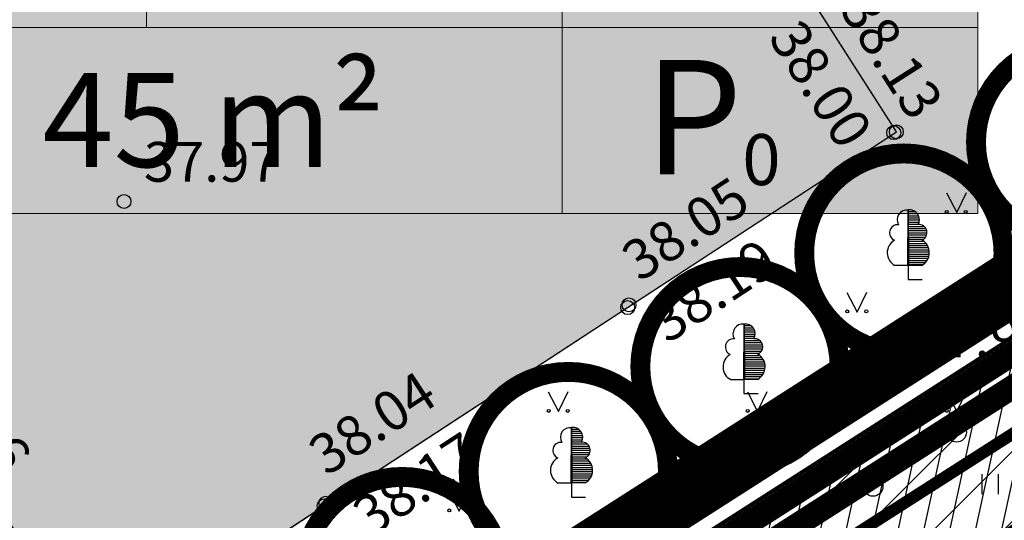
# Model space of a CAD drawing. Units: metres. Extents: x 546210 to 1093194, y 6584471 to 13169941.
# Drawn here: x 546536 to 546561, y 6584969 to 6584981 of the extents above; entities that cross this region are included whole.
import ezdxf
from ezdxf.enums import TextEntityAlignment as Align

# ---------------------------------------------------------------- set-up
doc = ezdxf.new("R2010")
doc.units = ezdxf.units.M
doc.header["$MEASUREMENT"] = 0
doc.linetypes.add('CENTER', pattern=[2, 1.25, -0.25, 0.25, -0.25])
for name, color, linetype in [('-geo', 7, 'Continuous'), ('-X-ref_tehno', 7, 'Continuous'), ('05285-geo$0$AED', 7, 'Continuous'), ('05285-geo$0$DRENTRASS', 7, 'Continuous'), ('05285-geo$0$HALJASTUS', 7, 'Continuous'), ('05285-geo$0$KORGUS', 7, 'Continuous'), ('05285-geo$0$PIIR', 7, 'Continuous'), ('05285-geo$0$PUNKT', 7, 'Continuous'), ('05285-geo$0$TEE', 7, 'Continuous'), ('05380 VK$0$K-SERVITUUT', 6, 'Continuous'), ('05380 VK$0$K-ttvesi', 140, '05380 VK$0$V2_KPROJEKT'), ('K-k.o.piir', 1, 'Continuous'), ('K-kinnistupiir', 27, 'Continuous'), ('k-kinnistupiir-abi', 27, 'Continuous'), ('K-ol-ol-asf', 254, 'Continuous'), ('k-pl-ala', 129, 'CENTER'), ('k-puud-säiliv', 94, 'Continuous'), ('K-servituut-tehno', 212, 'Continuous')]:
    doc.layers.add(name, color=color, linetype=linetype)
doc.layers.add('k-hoonest_kate', color=41, linetype='Continuous', lineweight=9)
doc.layers.add('k-hoonest_õig', color=7, linetype='Continuous', lineweight=9)
doc.styles.add('05285-geo$0$ISOCP', font='ISOCP', dxfattribs={"height": 0.2})
doc.styles.add('05380 VK$0$KPR-JOONED', font='romand.shx', dxfattribs={"width": 0.8})
doc.styles.add('SWISL', font='swissl.ttf', dxfattribs={"height": 2})
doc.linetypes.add('05380 VK$0$V2_KPROJEKT', pattern='A,9.5,-1.25,["V2",05380 VK$0$KPR-JOONED,S=1,R=0,X=-0.845,Y=-0.5],-1.25', length=12)

# ---------------------------------------------------------------- blocks, each defined once
blk = doc.blocks.new('05285-geo')
at = {"layer": '05285-geo$0$AED', "linetype": 'Continuous'}
for p, q in [((546563.158, 6584972.997), (546561.06, 6584971.637)), ((546561.06, 6584971.637), (546558.963, 6584970.276)), ((546558.963, 6584970.276), (546556.865, 6584968.916)), ((546556.865, 6584968.916), (546554.767, 6584967.556))]:
    blk.add_line(p, q, dxfattribs=at)
for centre in [(546560.011, 6584970.956), (546557.914, 6584969.596)]:
    blk.add_circle(centre, 0.25, dxfattribs=at)
at = {"layer": '05285-geo$0$DRENTRASS', "linetype": 'Continuous'}
blk.add_lwpolyline([(546553.731, 6584970.008), (546553.958, 6584970.157), (546554.071, 6584970.168), (546554.197, 6584970.095), (546554.316, 6584969.969), (546554.403, 6584969.772), (546554.42, 6584969.627), (546554.371, 6584969.531), (546554.144, 6584969.382), (546553.731, 6584970.008)], dxfattribs=at)
blk.add_lwpolyline([(546553.731, 6584970.008), (546553.958, 6584970.157), (546554.071, 6584970.168), (546554.197, 6584970.095), (546554.316, 6584969.969), (546554.403, 6584969.772), (546554.42, 6584969.627), (546554.371, 6584969.531), (546554.144, 6584969.382), (546553.731, 6584970.008)], dxfattribs=at)
for points in [[(546557.959, 6584972.435), (546560.613, 6584974.184), (546558.042, 6584972.31), (546560.696, 6584974.059)], [(546557.959, 6584972.435), (546560.613, 6584974.184), (546558.042, 6584972.31), (546560.696, 6584974.059)], [(546554.642, 6584970.25), (546557.296, 6584971.998), (546554.725, 6584970.125), (546557.379, 6584971.873)], [(546554.642, 6584970.25), (546557.296, 6584971.998), (546554.725, 6584970.125), (546557.379, 6584971.873)], [(546550.828, 6584967.737), (546553.482, 6584969.485), (546550.911, 6584967.611), (546553.564, 6584969.36)], [(546550.828, 6584967.737), (546553.482, 6584969.485), (546550.911, 6584967.611), (546553.564, 6584969.36)]]:
    blk.add_solid(points, dxfattribs=at)
at = {"layer": '05285-geo$0$HALJASTUS', "linetype": 'Continuous'}
for p, q in [((546559.758, 6584976.969), (546560.017, 6584976.474)), ((546560.017, 6584976.474), (546560.26, 6584976.977)), ((546558.792, 6584976.541), (546558.785, 6584975.143)), ((546558.792, 6584976.541), (546558.785, 6584975.143)), ((546558.81, 6584976.545), (546558.803, 6584976.542)), ((546558.81, 6584976.545), (546558.803, 6584976.542)), ((546558.817, 6584975.147), (546558.81, 6584976.545)), ((546558.817, 6584975.147), (546558.81, 6584976.545)), ((546558.81, 6584976.502), (546558.963, 6584976.502)), ((546558.81, 6584976.502), (546558.963, 6584976.502)), ((546558.811, 6584976.449), (546559.023, 6584976.449)), ((546558.811, 6584976.449), (546559.023, 6584976.449)), ((546558.811, 6584976.396), (546559.059, 6584976.396)), ((546558.811, 6584976.396), (546559.059, 6584976.396)), ((546558.811, 6584976.342), (546559.072, 6584976.342)), ((546558.811, 6584976.342), (546559.072, 6584976.342)), ((546558.812, 6584976.289), (546559.078, 6584976.289)), ((546558.812, 6584976.289), (546559.078, 6584976.289)), ((546558.812, 6584976.235), (546559.068, 6584976.235)), ((546558.812, 6584976.235), (546559.068, 6584976.235)), ((546558.812, 6584976.182), (546559.051, 6584976.182)), ((546558.812, 6584976.182), (546559.051, 6584976.182)), ((546558.812, 6584976.128), (546559.187, 6584976.128)), ((546558.812, 6584976.128), (546559.187, 6584976.128)), ((546558.813, 6584976.075), (546559.236, 6584976.075)), ((546558.813, 6584976.075), (546559.236, 6584976.075)), ((546558.813, 6584976.021), (546559.263, 6584976.021)), ((546558.813, 6584976.021), (546559.263, 6584976.021)), ((546558.813, 6584975.968), (546559.266, 6584975.968)), ((546558.813, 6584975.968), (546559.266, 6584975.968)), ((546558.813, 6584975.914), (546559.259, 6584975.914)), ((546558.813, 6584975.914), (546559.259, 6584975.914)), ((546558.814, 6584975.861), (546559.237, 6584975.861)), ((546558.814, 6584975.861), (546559.237, 6584975.861)), ((546558.814, 6584975.807), (546559.182, 6584975.807)), ((546558.814, 6584975.807), (546559.182, 6584975.807)), ((546558.814, 6584975.754), (546559.183, 6584975.754)), ((546558.814, 6584975.754), (546559.183, 6584975.754)), ((546558.815, 6584975.701), (546559.245, 6584975.701)), ((546558.815, 6584975.701), (546559.245, 6584975.701)), ((546558.815, 6584975.647), (546559.277, 6584975.647)), ((546558.815, 6584975.647), (546559.277, 6584975.647)), ((546558.815, 6584975.594), (546559.307, 6584975.594)), ((546558.815, 6584975.594), (546559.307, 6584975.594)), ((546558.815, 6584975.54), (546559.318, 6584975.54)), ((546558.815, 6584975.54), (546559.318, 6584975.54)), ((546558.816, 6584975.487), (546559.328, 6584975.487)), ((546558.816, 6584975.487), (546559.328, 6584975.487)), ((546558.816, 6584975.433), (546559.324, 6584975.433)), ((546558.816, 6584975.433), (546559.324, 6584975.433)), ((546558.816, 6584975.38), (546559.316, 6584975.38)), ((546558.816, 6584975.38), (546559.316, 6584975.38)), ((546558.816, 6584975.326), (546559.297, 6584975.326)), ((546558.816, 6584975.326), (546559.297, 6584975.326)), ((546558.817, 6584975.273), (546559.268, 6584975.273)), ((546558.817, 6584975.273), (546559.268, 6584975.273)), ((546558.785, 6584975.143), (546558.462, 6584975.143)), ((546558.785, 6584975.143), (546558.462, 6584975.143)), ((546558.796, 6584975.148), (546558.796, 6584974.795)), ((546558.796, 6584975.148), (546558.796, 6584974.795)), ((546558.817, 6584975.219), (546559.225, 6584975.219)), ((546558.817, 6584975.219), (546559.225, 6584975.219)), ((546558.817, 6584975.166), (546559.165, 6584975.166)), ((546558.817, 6584975.166), (546559.165, 6584975.166)), ((546559.141, 6584975.147), (546558.817, 6584975.147)), ((546559.141, 6584975.147), (546558.817, 6584975.147)), ((546558.796, 6584974.795), (546559.153, 6584974.795)), ((546558.796, 6584974.795), (546559.153, 6584974.795)), ((546557.258, 6584974.469), (546557.517, 6584973.974)), ((546557.517, 6584973.974), (546557.76, 6584974.477)), ((546554.667, 6584973.674), (546554.66, 6584972.276)), ((546554.667, 6584973.674), (546554.66, 6584972.276)), ((546554.685, 6584973.678), (546554.678, 6584973.675)), ((546554.685, 6584973.678), (546554.678, 6584973.675)), ((546554.692, 6584972.28), (546554.685, 6584973.678)), ((546554.692, 6584972.28), (546554.685, 6584973.678)), ((546554.685, 6584973.635), (546554.838, 6584973.635)), ((546554.685, 6584973.635), (546554.838, 6584973.635)), ((546554.686, 6584973.582), (546554.898, 6584973.582)), ((546554.686, 6584973.582), (546554.898, 6584973.582)), ((546554.686, 6584973.529), (546554.934, 6584973.529)), ((546554.686, 6584973.529), (546554.934, 6584973.529)), ((546554.686, 6584973.475), (546554.947, 6584973.475)), ((546554.686, 6584973.475), (546554.947, 6584973.475)), ((546554.687, 6584973.422), (546554.953, 6584973.422)), ((546554.687, 6584973.422), (546554.953, 6584973.422)), ((546554.687, 6584973.368), (546554.943, 6584973.368)), ((546554.687, 6584973.368), (546554.943, 6584973.368)), ((546554.687, 6584973.315), (546554.926, 6584973.315)), ((546554.687, 6584973.315), (546554.926, 6584973.315)), ((546554.687, 6584973.261), (546555.062, 6584973.261)), ((546554.687, 6584973.261), (546555.062, 6584973.261)), ((546554.688, 6584973.208), (546555.111, 6584973.208)), ((546554.688, 6584973.208), (546555.111, 6584973.208)), ((546554.688, 6584973.154), (546555.138, 6584973.154)), ((546554.688, 6584973.154), (546555.138, 6584973.154)), ((546554.688, 6584973.101), (546555.141, 6584973.101)), ((546554.688, 6584973.101), (546555.141, 6584973.101)), ((546554.688, 6584973.047), (546555.134, 6584973.047)), ((546554.688, 6584973.047), (546555.134, 6584973.047)), ((546554.689, 6584972.994), (546555.112, 6584972.994)), ((546554.689, 6584972.994), (546555.112, 6584972.994)), ((546554.689, 6584972.94), (546555.057, 6584972.94)), ((546554.689, 6584972.94), (546555.057, 6584972.94)), ((546554.689, 6584972.887), (546555.058, 6584972.887)), ((546554.689, 6584972.887), (546555.058, 6584972.887)), ((546554.69, 6584972.834), (546555.12, 6584972.834)), ((546554.69, 6584972.834), (546555.12, 6584972.834)), ((546554.69, 6584972.78), (546555.152, 6584972.78)), ((546554.69, 6584972.78), (546555.152, 6584972.78)), ((546554.69, 6584972.727), (546555.182, 6584972.727)), ((546554.69, 6584972.727), (546555.182, 6584972.727)), ((546554.69, 6584972.673), (546555.193, 6584972.673)), ((546554.69, 6584972.673), (546555.193, 6584972.673)), ((546554.691, 6584972.62), (546555.203, 6584972.62)), ((546554.691, 6584972.62), (546555.203, 6584972.62)), ((546554.691, 6584972.566), (546555.199, 6584972.566)), ((546554.691, 6584972.566), (546555.199, 6584972.566)), ((546554.671, 6584972.281), (546554.671, 6584971.928)), ((546554.671, 6584972.281), (546554.671, 6584971.928)), ((546554.691, 6584972.513), (546555.191, 6584972.513)), ((546554.691, 6584972.513), (546555.191, 6584972.513)), ((546554.691, 6584972.459), (546555.172, 6584972.459)), ((546554.691, 6584972.459), (546555.172, 6584972.459)), ((546554.692, 6584972.406), (546555.143, 6584972.406)), ((546554.692, 6584972.406), (546555.143, 6584972.406)), ((546554.692, 6584972.352), (546555.1, 6584972.352)), ((546554.692, 6584972.352), (546555.1, 6584972.352)), ((546554.692, 6584972.299), (546555.04, 6584972.299)), ((546554.692, 6584972.299), (546555.04, 6584972.299)), ((546555.016, 6584972.28), (546554.692, 6584972.28)), ((546555.016, 6584972.28), (546554.692, 6584972.28)), ((546554.66, 6584972.276), (546554.337, 6584972.276)), ((546554.66, 6584972.276), (546554.337, 6584972.276)), ((546549.758, 6584971.969), (546550.017, 6584971.474)), ((546550.017, 6584971.474), (546550.26, 6584971.977)), ((546554.671, 6584971.928), (546555.028, 6584971.928)), ((546554.671, 6584971.928), (546555.028, 6584971.928)), ((546554.758, 6584971.969), (546555.017, 6584971.474)), ((546555.017, 6584971.474), (546555.26, 6584971.977)), ((546559.758, 6584971.969), (546560.017, 6584971.474)), ((546560.017, 6584971.474), (546560.26, 6584971.977)), ((546550.332, 6584971.074), (546550.325, 6584969.676)), ((546550.332, 6584971.074), (546550.325, 6584969.676)), ((546550.35, 6584971.078), (546550.343, 6584971.075)), ((546550.35, 6584971.078), (546550.343, 6584971.075)), ((546550.357, 6584969.68), (546550.35, 6584971.078)), ((546550.357, 6584969.68), (546550.35, 6584971.078)), ((546550.35, 6584971.035), (546550.503, 6584971.035)), ((546550.35, 6584971.035), (546550.503, 6584971.035)), ((546550.351, 6584970.982), (546550.563, 6584970.982)), ((546550.351, 6584970.982), (546550.563, 6584970.982)), ((546550.351, 6584970.929), (546550.599, 6584970.929)), ((546550.351, 6584970.929), (546550.599, 6584970.929)), ((546550.351, 6584970.875), (546550.612, 6584970.875)), ((546550.351, 6584970.875), (546550.612, 6584970.875)), ((546550.352, 6584970.822), (546550.618, 6584970.822)), ((546550.352, 6584970.822), (546550.618, 6584970.822)), ((546550.352, 6584970.768), (546550.608, 6584970.768)), ((546550.352, 6584970.768), (546550.608, 6584970.768)), ((546550.352, 6584970.715), (546550.591, 6584970.715)), ((546550.352, 6584970.715), (546550.591, 6584970.715)), ((546550.352, 6584970.661), (546550.727, 6584970.661)), ((546550.352, 6584970.661), (546550.727, 6584970.661)), ((546550.353, 6584970.608), (546550.776, 6584970.608)), ((546550.353, 6584970.608), (546550.776, 6584970.608)), ((546550.353, 6584970.554), (546550.803, 6584970.554)), ((546550.353, 6584970.554), (546550.803, 6584970.554)), ((546550.353, 6584970.501), (546550.806, 6584970.501)), ((546550.353, 6584970.501), (546550.806, 6584970.501)), ((546550.353, 6584970.447), (546550.799, 6584970.447)), ((546550.353, 6584970.447), (546550.799, 6584970.447)), ((546550.354, 6584970.394), (546550.777, 6584970.394)), ((546550.354, 6584970.394), (546550.777, 6584970.394)), ((546550.354, 6584970.34), (546550.722, 6584970.34)), ((546550.354, 6584970.34), (546550.722, 6584970.34)), ((546550.354, 6584970.287), (546550.723, 6584970.287)), ((546550.354, 6584970.287), (546550.723, 6584970.287)), ((546550.355, 6584970.234), (546550.785, 6584970.234)), ((546550.355, 6584970.234), (546550.785, 6584970.234)), ((546550.355, 6584970.18), (546550.817, 6584970.18)), ((546550.355, 6584970.18), (546550.817, 6584970.18)), ((546550.355, 6584970.127), (546550.847, 6584970.127)), ((546550.355, 6584970.127), (546550.847, 6584970.127)), ((546550.355, 6584970.073), (546550.858, 6584970.073)), ((546550.355, 6584970.073), (546550.858, 6584970.073)), ((546550.356, 6584970.02), (546550.868, 6584970.02)), ((546550.356, 6584970.02), (546550.868, 6584970.02)), ((546550.356, 6584969.966), (546550.864, 6584969.966)), ((546550.356, 6584969.966), (546550.864, 6584969.966)), ((546550.356, 6584969.913), (546550.856, 6584969.913)), ((546550.356, 6584969.913), (546550.856, 6584969.913)), ((546550.356, 6584969.859), (546550.837, 6584969.859)), ((546550.356, 6584969.859), (546550.837, 6584969.859)), ((546550.357, 6584969.806), (546550.808, 6584969.806)), ((546550.357, 6584969.806), (546550.808, 6584969.806)), ((546560.652, 6584969.903), (546560.652, 6584969.401)), ((546561.057, 6584969.903), (546561.057, 6584969.401)), ((546550.325, 6584969.676), (546550.002, 6584969.676)), ((546550.325, 6584969.676), (546550.002, 6584969.676)), ((546550.336, 6584969.681), (546550.336, 6584969.328)), ((546550.336, 6584969.681), (546550.336, 6584969.328)), ((546550.357, 6584969.752), (546550.765, 6584969.752)), ((546550.357, 6584969.752), (546550.765, 6584969.752)), ((546550.357, 6584969.699), (546550.705, 6584969.699)), ((546550.357, 6584969.699), (546550.705, 6584969.699)), ((546550.681, 6584969.68), (546550.357, 6584969.68)), ((546550.681, 6584969.68), (546550.357, 6584969.68)), ((546547.258, 6584969.469), (546547.517, 6584968.974)), ((546547.517, 6584968.974), (546547.76, 6584969.477)), ((546550.336, 6584969.328), (546550.693, 6584969.328)), ((546550.336, 6584969.328), (546550.693, 6584969.328)), ((546552.258, 6584969.469), (546552.517, 6584968.974)), ((546552.517, 6584968.974), (546552.76, 6584969.477))]:
    blk.add_line(p, q, dxfattribs=at)
for centre in [(546559.768, 6584976.491), (546560.246, 6584976.492), (546557.268, 6584973.991), (546557.746, 6584973.992), (546549.768, 6584971.491), (546550.246, 6584971.492), (546554.768, 6584971.491), (546555.246, 6584971.492), (546559.768, 6584971.491), (546560.246, 6584971.492), (546547.268, 6584968.991), (546547.746, 6584968.992), (546552.268, 6584968.991), (546552.746, 6584968.992)]:
    blk.add_circle(centre, 0.0375, dxfattribs=at)
for centre, radius, start, end in [((546558.766, 6584976.294), 0.245, 82.2254, 211.1589), ((546558.766, 6584976.294), 0.245, 82.2254, 211.1589), ((546558.836, 6584976.299), 0.245, 328.8411, 97.7746), ((546558.836, 6584976.299), 0.245, 328.8411, 97.7746), ((546558.534, 6584975.966), 0.203, 83.7436, 247.0589), ((546558.534, 6584975.966), 0.203, 83.7436, 247.0589), ((546559.068, 6584975.97), 0.203, 292.9411, 96.2564), ((546559.068, 6584975.97), 0.203, 292.9411, 96.2564), ((546558.634, 6584975.464), 0.362, 119.6137, 242.2193), ((546558.634, 6584975.464), 0.362, 119.6137, 242.2193), ((546558.968, 6584975.468), 0.362, 297.7807, 60.3863), ((546558.968, 6584975.468), 0.362, 297.7807, 60.3863), ((546554.641, 6584973.427), 0.245, 82.2254, 211.1589), ((546554.641, 6584973.427), 0.245, 82.2254, 211.1589), ((546554.711, 6584973.432), 0.245, 328.8411, 97.7746), ((546554.711, 6584973.432), 0.245, 328.8411, 97.7746), ((546554.409, 6584973.099), 0.203, 83.7436, 247.0589), ((546554.409, 6584973.099), 0.203, 83.7436, 247.0589), ((546554.943, 6584973.103), 0.203, 292.9411, 96.2564), ((546554.943, 6584973.103), 0.203, 292.9411, 96.2564), ((546554.509, 6584972.597), 0.362, 119.6137, 242.2193), ((546554.509, 6584972.597), 0.362, 119.6137, 242.2193), ((546554.843, 6584972.601), 0.362, 297.7807, 60.3863), ((546554.843, 6584972.601), 0.362, 297.7807, 60.3863), ((546550.306, 6584970.827), 0.245, 82.2254, 211.1589), ((546550.306, 6584970.827), 0.245, 82.2254, 211.1589), ((546550.376, 6584970.832), 0.245, 328.8411, 97.7746), ((546550.376, 6584970.832), 0.245, 328.8411, 97.7746), ((546550.074, 6584970.499), 0.203, 83.7436, 247.0589), ((546550.074, 6584970.499), 0.203, 83.7436, 247.0589), ((546550.608, 6584970.503), 0.203, 292.9411, 96.2564), ((546550.608, 6584970.503), 0.203, 292.9411, 96.2564), ((546550.174, 6584969.997), 0.362, 119.6137, 242.2193), ((546550.174, 6584969.997), 0.362, 119.6137, 242.2193), ((546550.508, 6584970.001), 0.362, 297.7807, 60.3863), ((546550.508, 6584970.001), 0.362, 297.7807, 60.3863)]:
    blk.add_arc(centre, radius, start, end, dxfattribs=at)
at = {"layer": '05285-geo$0$PIIR', "linetype": 'Continuous'}
blk.add_lwpolyline([(546586.534, 6584988.168), (546589.769, 6584983.115), (546619.944, 6584935.985), (546533.83, 6584867.78), (546462.14, 6584842.98), (546432.376, 6584889.468), (546580.218, 6584984.124)], close=True, dxfattribs=at)
blk.add_polyline3d([(546586.534, 6584988.168, 0), (546580.218, 6584984.124, 0), (546432.376, 6584889.468, 0), (546424.44, 6584901.864, 0), (546409.926, 6584924.832, 0), (546396.19, 6584946.74, 0), (546454.33, 6584984.034, 0), (546447.38, 6584993.95, 0), (546547.98, 6585048.385, 0)], close=True, dxfattribs=at)
at = {"layer": '05285-geo$0$PUNKT', "linetype": 'Continuous'}
for centre in [(546558.435, 6584978.482), (546558.501, 6584978.505), (546539.098, 6584976.751), (546551.751, 6584974.087), (546551.784, 6584974.155), (546544.172, 6584969.175), (546544.129, 6584969.107)]:
    blk.add_circle(centre, 0.175, dxfattribs=at)
at = {"layer": '05285-geo$0$TEE', "linetype": 'Continuous'}
for p, q in [((546558.501, 6584978.505), (546554.097, 6584985.405)), ((546551.751, 6584974.087), (546558.501, 6584978.505)), ((546544.129, 6584969.107), (546551.751, 6584974.087)), ((546538.363, 6584965.334), (546544.129, 6584969.107))]:
    blk.add_line(p, q, dxfattribs=at)
at = {"layer": '05285-geo$0$KORGUS', "linetype": 'Continuous', "style": '05285-geo$0$ISOCP'}
for s, rotation, p in [('38.13', 302.5654, (546557.045, 6584981.597)), ('38.00', 302.5654, (546555.265, 6584980.871)), ('38.05', 33.2695, (546552.051, 6584974.715)), ('38.19', 33.2695, (546552.745, 6584973.162)), ('37.86', 302.7458, (546534.13, 6584972.694)), ('38.04', 33.2695, (546544.185, 6584969.837)), ('38.17', 33.2695, (546545.292, 6584968.299))]:
    blk.add_text(s, height=1, rotation=rotation, dxfattribs=at).set_placement(p)
for p in [(546539.598, 6584977.251), (546558.956, 6584972.84)]:
    blk.add_text('37.97', height=1, dxfattribs=at).set_placement(p)
blk = doc.blocks.new('liilto-kastike')
at = {"layer": 'k-hoonest_kate'}
h = blk.add_hatch(color=256, dxfattribs=at)
h.dxf.hatch_style = 2
h.paths.add_polyline_path([(31.332, 4.678), (0, 4.678), (0, 17.098), (31.332, 17.098)])
h = blk.add_hatch(color=256, dxfattribs=at)
h.dxf.hatch_style = 2
h.paths.add_polyline_path([(31.332, 4.678), (0, 4.678), (0, 0), (31.332, 0)])
at = {"layer": 'k-hoonest_õig'}
for p, q in [((31.332, 17.098), (31.332, 4.678)), ((10.444, 12.42), (10.444, 4.678)), ((10.444, 12.42), (10.444, 4.678)), ((20.888, 12.42), (20.888, 4.678)), ((31.332, 4.678), (0, 4.678)), ((20.888, 4.678), (20.888, 0)), ((31.332, 4.678), (31.332, 0)), ((0, 0), (31.332, 0))]:
    blk.add_line(p, q, dxfattribs=at)
at = {"layer": 'k-hoonest_õig', "style": 'SWISL'}
blk.add_text('m²', height=2.3625, dxfattribs=at).set_placement((16.42, 2.352), align=Align.MIDDLE_RIGHT)
at = {"layer": 'k-hoonest_õig', "style": 'SWISL', "width": 0.99}
blk.add_text('P', height=2.88, dxfattribs=at).set_placement((24.182, 2.422), align=Align.MIDDLE_CENTER)
for tag, height, p in [('POS_NUMBER', 4.6, (14.959, 22.866)), ('SIHTOTSTARVE', 2.7, (15.774, 14.669)), ('MAX_KÕRGUS_MEETRITES', 2.43, (5.222, 10.543)), ('EHITUSALUNE_PIND', 2.43, (15.666, 8.549)), ('HOONETE_ARV_KRUNDIL', 2.43, (26.11, 8.549)), ('MAX_KORRUSELISUS', 2.43, (5.222, 6.72))]:
    blk.add_attdef(tag, text='', height=height, dxfattribs=at).set_placement(p, align=Align.MIDDLE)
at = {"layer": 'k-hoonest_õig', "style": 'SWISL'}
blk.add_attdef('KRUNDI_PIND', text='', height=2.362, dxfattribs=at).set_placement((11.407, 2.352), align=Align.MIDDLE_RIGHT)
at = {"layer": 'k-hoonest_õig', "style": 'SWISL', "width": 0.99}
blk.add_attdef('PARKIMISKOHTI', text='', height=1.28, dxfattribs=at).set_placement((25.413, 1.356), align=Align.MIDDLE_LEFT)
blk = doc.blocks.new('05380 VK')
at = {"layer": '05380 VK$0$K-SERVITUUT'}
h = blk.add_hatch(dxfattribs=at)
h.set_pattern_fill('ANSI31', color=256, scale=0.2, style=0)
h.set_pattern_definition([(77.7136, (546658.2339, 6585050.24533), (-0.620456, 0.1351272), [])])
h.paths.add_polyline_path([(546493.1, 6584929.596), (546523.746, 6584881.675), (546525.075, 6584879.981), (546528.211, 6584882.464), (546527.012, 6584883.992), (546498.623, 6584928.382), (546578.43, 6584979.479), (546582.236, 6584973.54), (546591.928, 6584979.752), (546589.781, 6584983.127), (546583.445, 6584979.067), (546579.64, 6584985.002)])
blk.add_lwpolyline([(546493.1, 6584929.596, 0.1, 0.1, 0), (546523.746, 6584881.675, 0.1, 0.1, 0), (546525.075, 6584879.981, 0.1, 0.1, 0), (546528.211, 6584882.464, 0.1, 0.1, 0), (546527.012, 6584883.992, 0.1, 0.1, 0), (546498.623, 6584928.382, 0.1, 0.1, 0), (546578.43, 6584979.479, 0.1, 0.1, 0), (546582.236, 6584973.54, 0.1, 0.1, 0), (546591.928, 6584979.752, 0.1, 0.1, 0), (546589.781, 6584983.127, 0.1, 0.1, 0), (546583.445, 6584979.067, 0.1, 0.1, 0), (546579.64, 6584985.002, 0.1, 0.1, 0), (546493.1, 6584929.596, 0, 0, 0)], format="xyseb", dxfattribs=at)
at = {"layer": '05380 VK$0$K-ttvesi', "const_width": 0.3}
blk.add_lwpolyline([(546532.974, 6584873.153), (546525.379, 6584882.833), (546495.838, 6584928.974), (546579.063, 6584982.197), (546582.837, 6584976.301), (546601.587, 6584988.318), (546603.489, 6584996.984)], dxfattribs=at)

msp = doc.modelspace()

# ---------------------------------------------------------------- hatches: boundary and pattern name
at = {"layer": 'K-ol-ol-asf'}
msp.add_hatch(color=256, dxfattribs=at).paths.add_polyline_path([(546553.747, 6585053.194), (546554.615, 6585050.116), (546554.678, 6585049.837), (546554.708, 6585049.461), (546554.685, 6585049.132), (546554.618, 6585048.78), (546554.475, 6585048.311), (546554.255, 6585047.793), (546553.921, 6585047.155), (546553.587, 6585046.633), (546553.308, 6585046.275), (546552.658, 6585045.653), (546551.479, 6585044.689), (546550.542, 6585044.092), (546548.161, 6585042.577), (546540.629, 6585037.783), (546524.942, 6585027.704), (546522.182, 6585032.037), (546514.917, 6585027.332), (546507.01, 6585022.211), (546505.531, 6585021.252), (546500.395, 6585017.923), (546494.961, 6585014.355), (546498.371, 6585009.006), (546504.083, 6585000.118), (546511.941, 6585005.149), (546519.06, 6585009.707), (546531.393, 6585017.607), (546529.211, 6585021.034), (546528.879, 6585021.565), (546528.602, 6585022.044), (546528.379, 6585022.584), (546528.275, 6585023.034), (546528.275, 6585023.415), (546528.302, 6585023.652), (546528.423, 6585024.215), (546528.668, 6585024.833), (546529.11, 6585025.473), (546529.525, 6585025.94), (546530.338, 6585026.495), (546537.884, 6585031.318), (546543.238, 6585034.737), (546551.77, 6585040.161), (546552.506, 6585040.629), (546552.922, 6585040.901), (546553.193, 6585041.018), (546553.555, 6585041.122), (546554.043, 6585041.157), (546554.442, 6585041.113), (546554.803, 6585040.994), (546555.174, 6585040.778), (546555.511, 6585040.502), (546555.736, 6585040.256), (546555.945, 6585039.958), (546556.106, 6585039.647), (546556.248, 6585039.278), (546556.329, 6585038.956), (546556.359, 6585038.634), (546556.349, 6585038.453), (546556.286, 6585038.191), (546556.188, 6585038.012), (546555.99, 6585037.79), (546555.571, 6585037.33), (546555.182, 6585036.98), (546554.37, 6585036.459), (546550.463, 6585033.953), (546543.678, 6585029.605), (546535.621, 6585024.466), (546530.761, 6585021.366), (546533.46, 6585017.149), (546533.295, 6585017.067), (546518.52, 6585007.584), (546502.938, 6584997.631), (546501.98, 6584997.017), (546502.251, 6584996.594), (546502.27, 6584996.529), (546502.285, 6584996.475), (546504.091, 6584993.658), (546485.217, 6584981.608), (546492.665, 6584969.979), (546489.312, 6584967.832), (546491.725, 6584964.063), (546491.926, 6584964.198), (546499.404, 6584969.096), (546505.967, 6584973.394), (546508.797, 6584975.245), (546516.044, 6584979.985), (546520.113, 6584982.65), (546523.267, 6584983.321), (546523.946, 6584983.357), (546525.079, 6584983.086), (546526.005, 6584982.702), (546526.744, 6584982.32), (546527.362, 6584981.874), (546527.748, 6584981.47), (546528.171, 6584980.971), (546528.822, 6584980.198), (546533.571, 6584972.794), (546538.363, 6584965.334), (546544.162, 6584969.128), (546551.751, 6584974.087), (546558.501, 6584978.505), (546553.944, 6584985.644), (546548.576, 6584994.024), (546543.773, 6585001.547), (546541.222, 6585005.518), (546540.652, 6585006.429), (546540.343, 6585007.105), (546540.057, 6585007.892), (546539.9, 6585008.45), (546539.74, 6585009.293), (546539.689, 6585010.131), (546539.829, 6585011.131), (546540.186, 6585012.086), (546540.6, 6585012.826), (546541.13, 6585013.542), (546542.651, 6585014.715), (546545.43, 6585016.492), (546550.113, 6585019.485), (546561.027, 6585026.432), (546562.533, 6585027.333), (546565.262, 6585028.59), (546565.561, 6585028.703), (546565.984, 6585028.784), (546566.382, 6585028.793), (546566.852, 6585028.752), (546567.848, 6585028.568), (546568.509, 6585028.384), (546568.967, 6585028.181), (546569.421, 6585027.877), (546569.828, 6585027.537), (546570.192, 6585027.179), (546570.968, 6585026.251)])
at = {"layer": 'K-servituut-tehno', "ltscale": 0.1}
h = msp.add_hatch(dxfattribs=at)
h.set_pattern_fill('ANSI31', color=256, scale=10, style=0)
h.set_pattern_definition([(45, (0, 0), (-0.88388347648, 0.88388347648), [])])
h.paths.add_polyline_path([(546523.772, 6584881.634), (546525.075, 6584879.981), (546525.701, 6584880.477), (546528.211, 6584882.464), (546526.986, 6584884.033), (546498.623, 6584928.382), (546578.43, 6584979.479), (546582.236, 6584973.54), (546591.924, 6584979.75), (546589.769, 6584983.14), (546583.474, 6584979.084), (546579.64, 6584985.002), (546493.1, 6584929.596)])

# ---------------------------------------------------------------- linework, layer by layer
at = {"layer": 'K-k.o.piir', "const_width": 0.6}
msp.add_lwpolyline([(546524.803, 6584948.645), (546580.218, 6584984.124), (546583.453, 6584979.071), (546589.769, 6584983.115), (546611.816, 6584948.681), (546554.064, 6584902.941)], close=True, dxfattribs=at)
at = {"layer": 'K-kinnistupiir', "const_width": 0.6}
for points in [[(546396.19, 6584946.74), (546454.33, 6584984.034), (546447.38, 6584993.95), (546547.98, 6585048.385), (546586.534, 6584988.168), (546580.218, 6584984.124), (546432.376, 6584889.468)], [(546619.944, 6584935.985), (546533.83, 6584867.78), (546462.14, 6584842.98), (546432.376, 6584889.468), (546580.218, 6584984.124), (546583.453, 6584979.071), (546589.769, 6584983.115)]]:
    msp.add_lwpolyline(points, close=True, dxfattribs=at)
at = {"layer": 'k-kinnistupiir-abi', "const_width": 0.6}
msp.add_lwpolyline([(546620.875, 6584935.829), (546534.171, 6584867.157), (546461.848, 6584842.138), (546431.409, 6584889.68), (546580.43, 6584985.091), (546583.665, 6584980.038), (546589.981, 6584984.082)], close=True, dxfattribs=at)
at = {"layer": 'K-ol-ol-asf'}
msp.add_lwpolyline([(546520.113, 6584982.65), (546523.267, 6584983.321), (546523.946, 6584983.357), (546525.079, 6584983.086), (546526.005, 6584982.702), (546526.744, 6584982.32), (546527.362, 6584981.874), (546527.748, 6584981.47), (546528.171, 6584980.971), (546528.822, 6584980.198), (546533.571, 6584972.794), (546538.363, 6584965.334), (546544.162, 6584969.128), (546551.751, 6584974.087), (546558.501, 6584978.505), (546553.944, 6584985.644), (546548.576, 6584994.024), (546543.773, 6585001.547)], dxfattribs=at)
at = {"layer": 'k-pl-ala', "ltscale": 6, "const_width": 1.6}
msp.add_lwpolyline([(546429.337, 6584890.135), (546579.031, 6584985.977), (546583.495, 6584988.835), (546544.851, 6585049.193), (546560.161, 6585057.478), (546660.488, 6585111.764), (546724.894, 6585016.301), (546633.129, 6584943.621), (546621.31, 6584934.26), (546534.903, 6584865.823), (546461.222, 6584840.334)], close=True, dxfattribs=at)
at = {"layer": 'k-puud-säiliv', "const_width": 0.5}
for points in [[(546563.006, 6584980.749, -1), (546563.006, 6584975.742, -1)], [(546558.69, 6584977.961, -1), (546558.69, 6584972.954, -1)], [(546554.573, 6584975.107, -1), (546554.573, 6584970.1, -1)], [(546550.26, 6584972.472, -1), (546550.26, 6584967.465, -1)], [(546546.089, 6584969.833, -1), (546546.089, 6584964.826, -1)]]:
    msp.add_lwpolyline(points, format="xyb", close=True, dxfattribs=at)
at = {"layer": 'K-servituut-tehno', "ltscale": 0.1}
msp.add_lwpolyline([(546523.772, 6584881.634), (546525.075, 6584879.981), (546525.701, 6584880.477), (546528.211, 6584882.464), (546526.986, 6584884.033), (546498.623, 6584928.382), (546578.43, 6584979.479), (546582.236, 6584973.54), (546591.924, 6584979.75), (546589.769, 6584983.14), (546583.474, 6584979.084), (546579.64, 6584985.002), (546493.1, 6584929.596), (546523.772, 6584881.634)], close=True, dxfattribs=at)

# ---------------------------------------------------------------- block references
at = {"layer": '-geo'}
msp.add_blockref('05285-geo', (0, 0), dxfattribs=at)
at = {"layer": '-X-ref_tehno'}
msp.add_blockref('05380 VK', (0, 0), dxfattribs=at)
at = {"layer": 'k-hoonest_õig'}
ref = msp.add_blockref('liilto-kastike', (546529.219, 6584976.45), dxfattribs=at)
ref.add_attrib('KRUNDI_PIND', '45', dxfattribs={"height": 2.3625, "style": 'SWISL'}).set_placement((546540.626, 6584978.802), align=Align.MIDDLE_RIGHT)
ref.add_attrib('PARKIMISKOHTI', '0', dxfattribs={"height": 1.28, "style": 'SWISL', "width": 0.99}).set_placement((546554.632, 6584977.806), align=Align.MIDDLE_LEFT)

doc.saveas('drawing.dxf')
